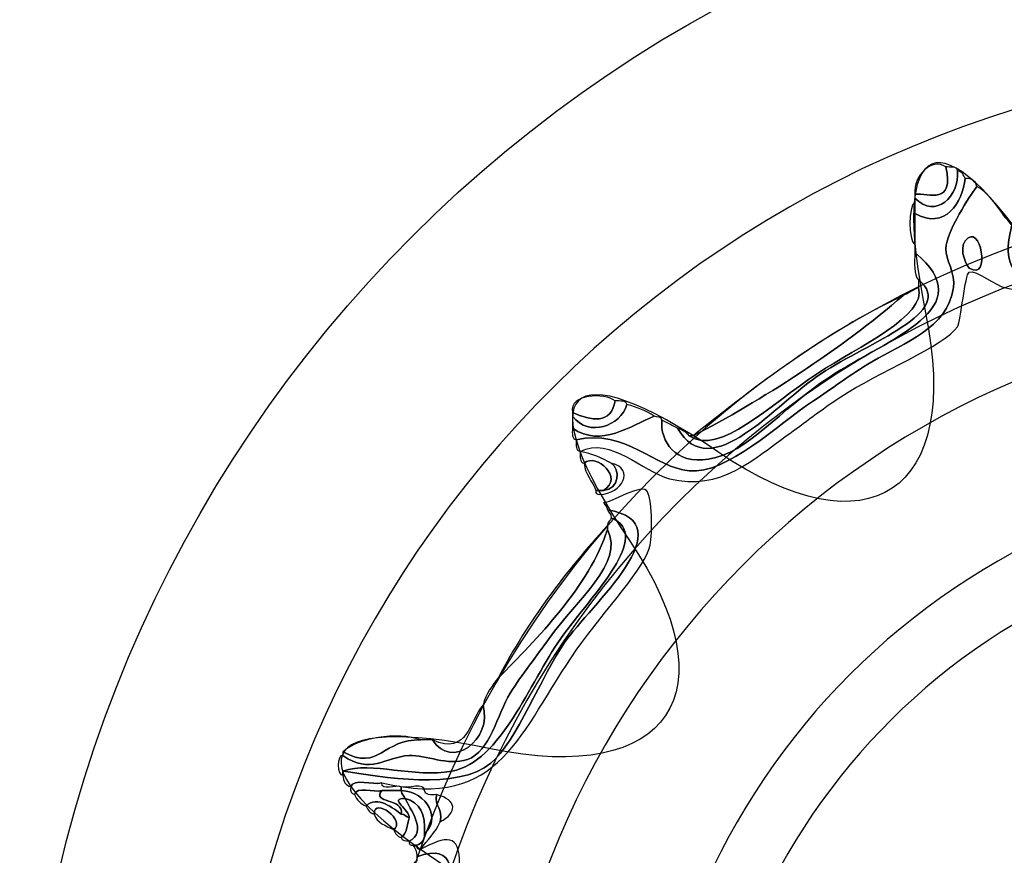
# Model space of a CAD drawing. Extents: x 0 to 19, y 0 to 5.2.
# Drawn here: x 5.6 to 5.8, y 4.3 to 4.5 of the extents above; entities that cross this region are included whole.
import ezdxf

# ---------------------------------------------------------------- set-up
doc = ezdxf.new("R2010")
doc.units = 0
doc.header["$MEASUREMENT"] = 0
for name, color, linetype in [('HARDWARE', 7, 'CONTINUOUS'), ('HOLES', 7, 'CONTINUOUS'), ('LEXAN', 7, 'CONTINUOUS'), ('WHITE', 7, 'CONTINUOUS')]:
    doc.layers.add(name, color=color, linetype=linetype)

# ---------------------------------------------------------------- blocks, each defined once
blk = doc.blocks.new('BLOCK_366')
at = {"layer": 'HARDWARE', "color": 7}
for points in [[(6.1912, 4.22995), (6.1912, 4.39079), (6.06082, 4.52117), (5.9, 4.52117), (5.73917, 4.52117), (5.60881, 4.39079), (5.60881, 4.22995), (5.60881, 4.06915), (5.73917, 3.93878), (5.9, 3.93878), (6.06082, 3.93878), (6.1912, 4.06915), (6.1912, 4.22995)], [(6.14683, 4.22996), (6.14683, 4.09477), (6.03632, 3.98517), (5.9, 3.98517), (5.76369, 3.98517), (5.65318, 4.09477), (5.65318, 4.22996), (5.65318, 4.36517), (5.76369, 4.47478), (5.9, 4.47478), (6.03632, 4.47478), (6.14683, 4.36517), (6.14683, 4.22996)]]:
    blk.add_open_spline(points, degree=3, knots=[0, 0, 0, 0, 1, 1, 1, 2, 2, 2, 3, 3, 3, 4, 4, 4, 4], dxfattribs=at)
blk = doc.blocks.new('BLOCK_368')
at = {"layer": 'HARDWARE', "color": 7}
for points, knots in [([(5.90384, 4.46655), (5.90469, 4.46655), (5.90485, 4.46585), (5.90554, 4.46568), (5.90554, 4.4654), (5.90554, 4.46511), (5.90554, 4.46483), (5.89781, 4.45793), (5.902, 4.44173), (5.89443, 4.43655), (5.89005, 4.43355), (5.87594, 4.43368), (5.86448, 4.4314), (5.84903, 4.42834), (5.83921, 4.42175), (5.82427, 4.42455), (5.82288, 4.4248), (5.81793, 4.42863), (5.81658, 4.42797), (5.81559, 4.4275), (5.8148, 4.41715), (5.81401, 4.41597), (5.81123, 4.41188), (5.79653, 4.40585), (5.78833, 4.40055), (5.78419, 4.39787), (5.78033, 4.3948), (5.77635, 4.39198), (5.76961, 4.38718), (5.76179, 4.37964), (5.75069, 4.38255), (5.74463, 4.38415), (5.73764, 4.39191), (5.73102, 4.38854), (5.73002, 4.38869), (5.73009, 4.38989), (5.73016, 4.39112), (5.74089, 4.39358), (5.74761, 4.3849), (5.75498, 4.38426), (5.76341, 4.38354), (5.77421, 4.39435), (5.78236, 4.39969), (5.78636, 4.40232), (5.79015, 4.40526), (5.79518, 4.40826), (5.80235, 4.41253), (5.81173, 4.41548), (5.81314, 4.42455), (5.81364, 4.42762), (5.81132, 4.43082), (5.81144, 4.43312), (5.81167, 4.43717), (5.81675, 4.44474), (5.81828, 4.44682), (5.82167, 4.4448), (5.82337, 4.44107), (5.82598, 4.43827), (5.82098, 4.41942), (5.83962, 4.42864), (5.85678, 4.43226), (5.87037, 4.43512), (5.88962, 4.43413), (5.89528, 4.44255), (5.90088, 4.45087), (5.89901, 4.45915), (5.90384, 4.46655)], [0, 0, 0, 0, 1, 1, 1, 2, 2, 2, 3, 3, 3, 4, 4, 4, 5, 5, 5, 6, 6, 6, 7, 7, 7, 8, 8, 8, 9, 9, 9, 10, 10, 10, 11, 11, 11, 12, 12, 12, 13, 13, 13, 14, 14, 14, 15, 15, 15, 16, 16, 16, 17, 17, 17, 18, 18, 18, 19, 19, 19, 20, 20, 20, 21, 21, 21, 22, 22, 22, 22]), ([(5.82598, 4.43827), (5.82719, 4.43804), (5.82697, 4.43638), (5.8277, 4.43569), (5.8271, 4.42761), (5.83255, 4.42793), (5.83881, 4.42884), (5.844, 4.42957), (5.85233, 4.43315), (5.86106, 4.43483), (5.86934, 4.43643), (5.87902, 4.43561), (5.88587, 4.43827), (5.89558, 4.442), (5.89907, 4.46313), (5.90384, 4.46655), (5.89901, 4.45915), (5.90088, 4.45087), (5.89528, 4.44255), (5.88962, 4.43413), (5.87037, 4.43512), (5.85678, 4.43226), (5.83962, 4.42864), (5.82098, 4.41942), (5.82598, 4.43827)], [0, 0, 0, 0, 1, 1, 1, 2, 2, 2, 3, 3, 3, 4, 4, 4, 5, 5, 5, 6, 6, 6, 7, 7, 7, 8, 8, 8, 8]), ([(5.8046, 4.44512), (5.80427, 4.44919), (5.80842, 4.45325), (5.81144, 4.45111), (5.81328, 4.44259), (5.80779, 4.44538), (5.8046, 4.44512)], [0, 0, 0, 0, 1, 1, 1, 2, 2, 2, 2]), ([(5.81144, 4.45111), (5.81245, 4.45098), (5.81386, 4.45127), (5.81401, 4.45026), (5.81446, 4.44473), (5.80924, 4.43943), (5.8046, 4.44426), (5.8046, 4.44455), (5.8046, 4.44483), (5.8046, 4.44512), (5.80779, 4.44538), (5.81328, 4.44259), (5.81144, 4.45111)], [0, 0, 0, 0, 1, 1, 1, 2, 2, 2, 3, 3, 3, 4, 4, 4, 4]), ([(5.73016, 4.39112), (5.72916, 4.39126), (5.72924, 4.39247), (5.72931, 4.39369), (5.73574, 4.3892), (5.74214, 4.39435), (5.74727, 4.39627), (5.74794, 4.39607), (5.74896, 4.39624), (5.74898, 4.39541), (5.74856, 4.39076), (5.75192, 4.38564), (5.75926, 4.38683), (5.76791, 4.38823), (5.77477, 4.39761), (5.78577, 4.40483), (5.79916, 4.41362), (5.81956, 4.42002), (5.8046, 4.43226), (5.8046, 4.43283), (5.8046, 4.4334), (5.8046, 4.43398), (5.8046, 4.43626), (5.8046, 4.43855), (5.8046, 4.44084), (5.81143, 4.43708), (5.81502, 4.44335), (5.81571, 4.44855), (5.81719, 4.44859), (5.81791, 4.44789), (5.81828, 4.44682), (5.81675, 4.44474), (5.81167, 4.43717), (5.81144, 4.43312), (5.81132, 4.43082), (5.81364, 4.42762), (5.81314, 4.42455), (5.81173, 4.41548), (5.80235, 4.41253), (5.79518, 4.40826), (5.79015, 4.40526), (5.78636, 4.40232), (5.78236, 4.39969), (5.77421, 4.39435), (5.76341, 4.38354), (5.75498, 4.38426), (5.74761, 4.3849), (5.74089, 4.39358), (5.73016, 4.39112)], [0, 0, 0, 0, 1, 1, 1, 2, 2, 2, 3, 3, 3, 4, 4, 4, 5, 5, 5, 6, 6, 6, 7, 7, 7, 8, 8, 8, 9, 9, 9, 10, 10, 10, 11, 11, 11, 12, 12, 12, 13, 13, 13, 14, 14, 14, 15, 15, 15, 16, 16, 16, 16]), ([(5.81401, 4.45026), (5.81496, 4.45008), (5.81534, 4.44931), (5.81571, 4.44855), (5.81502, 4.44335), (5.81143, 4.43708), (5.8046, 4.44084), (5.8046, 4.44168), (5.8046, 4.44255), (5.8046, 4.4434), (5.8046, 4.44368), (5.8046, 4.44398), (5.8046, 4.44426), (5.80924, 4.43943), (5.81446, 4.44473), (5.81401, 4.45026)], [0, 0, 0, 0, 1, 1, 1, 2, 2, 2, 3, 3, 3, 4, 4, 4, 5, 5, 5, 5]), ([(5.8046, 4.44084), (5.8046, 4.43855), (5.8046, 4.43626), (5.8046, 4.43398), (5.80318, 4.43517), (5.80318, 4.4422), (5.8046, 4.4434), (5.8046, 4.44255), (5.8046, 4.44168), (5.8046, 4.44084)], [0, 0, 0, 0, 1, 1, 1, 2, 2, 2, 3, 3, 3, 3]), ([(5.81571, 4.43483), (5.81906, 4.4394), (5.82149, 4.42568), (5.81658, 4.42884), (5.81626, 4.42904), (5.81414, 4.43269), (5.81571, 4.43483)], [0, 0, 0, 0, 1, 1, 1, 2, 2, 2, 2]), ([(5.81658, 4.42884), (5.82149, 4.42568), (5.81906, 4.4394), (5.81571, 4.43483), (5.81414, 4.43269), (5.81626, 4.42904), (5.81658, 4.42884)], [0, 0, 0, 0, 1, 1, 1, 2, 2, 2, 2]), ([(5.80545, 4.42626), (5.80427, 4.42736), (5.80461, 4.42999), (5.8046, 4.43226), (5.81956, 4.42002), (5.79916, 4.41362), (5.78577, 4.40483), (5.77477, 4.39761), (5.76791, 4.38823), (5.75926, 4.38683), (5.75192, 4.38564), (5.74856, 4.39076), (5.74898, 4.39541), (5.75025, 4.39497), (5.75114, 4.39413), (5.75241, 4.39369), (5.75972, 4.38088), (5.77391, 4.39901), (5.78406, 4.40569), (5.79438, 4.41247), (5.81402, 4.4193), (5.80545, 4.42626)], [0, 0, 0, 0, 1, 1, 1, 2, 2, 2, 3, 3, 3, 4, 4, 4, 5, 5, 5, 6, 6, 6, 7, 7, 7, 7]), ([(5.80545, 4.42455), (5.80545, 4.42512), (5.80545, 4.42569), (5.80545, 4.42626), (5.81402, 4.4193), (5.79438, 4.41247), (5.78406, 4.40569), (5.77391, 4.39901), (5.75972, 4.38088), (5.75241, 4.39369), (5.75342, 4.39328), (5.75434, 4.39277), (5.75498, 4.39198), (5.76164, 4.38742), (5.77264, 4.39878), (5.7832, 4.40569), (5.79234, 4.41166), (5.80728, 4.41839), (5.80545, 4.42455)], [0, 0, 0, 0, 1, 1, 1, 2, 2, 2, 3, 3, 3, 4, 4, 4, 5, 5, 5, 6, 6, 6, 6]), ([(5.75498, 4.39198), (5.75526, 4.39198), (5.75554, 4.39198), (5.75583, 4.39198), (5.77055, 4.39952), (5.78864, 4.41111), (5.80203, 4.42283), (5.80329, 4.42328), (5.80419, 4.42409), (5.80545, 4.42455), (5.80728, 4.41839), (5.79234, 4.41166), (5.7832, 4.40569), (5.77264, 4.39878), (5.76164, 4.38742), (5.75498, 4.39198)], [0, 0, 0, 0, 1, 1, 1, 2, 2, 2, 3, 3, 3, 4, 4, 4, 5, 5, 5, 5]), ([(5.80203, 4.42283), (5.78864, 4.41111), (5.77055, 4.39952), (5.75583, 4.39198), (5.77014, 4.40335), (5.78463, 4.41454), (5.80203, 4.42283)], [0, 0, 0, 0, 1, 1, 1, 2, 2, 2, 2]), ([(5.72931, 4.39712), (5.72856, 4.40131), (5.73638, 4.40142), (5.73872, 4.39969), (5.73782, 4.39446), (5.73343, 4.39523), (5.72931, 4.39712)], [0, 0, 0, 0, 1, 1, 1, 2, 2, 2, 2]), ([(5.73872, 4.39969), (5.73973, 4.39956), (5.74115, 4.39984), (5.74129, 4.39884), (5.73987, 4.39419), (5.73303, 4.39155), (5.72931, 4.39627), (5.72931, 4.39655), (5.72931, 4.39683), (5.72931, 4.39712), (5.73343, 4.39523), (5.73782, 4.39446), (5.73872, 4.39969)], [0, 0, 0, 0, 1, 1, 1, 2, 2, 2, 3, 3, 3, 4, 4, 4, 4]), ([(5.74129, 4.39884), (5.74356, 4.39825), (5.74565, 4.39748), (5.74727, 4.39627), (5.74214, 4.39435), (5.73574, 4.3892), (5.72931, 4.39369), (5.72931, 4.39454), (5.72931, 4.39541), (5.72931, 4.39627), (5.73303, 4.39155), (5.73987, 4.39419), (5.74129, 4.39884)], [0, 0, 0, 0, 1, 1, 1, 2, 2, 2, 3, 3, 3, 4, 4, 4, 4]), ([(5.73616, 4.37998), (5.74071, 4.3827), (5.73461, 4.38834), (5.73188, 4.38597), (5.73088, 4.38612), (5.73094, 4.38733), (5.73102, 4.38854), (5.7337, 4.3881), (5.73579, 4.38704), (5.73786, 4.38597), (5.73991, 4.38466), (5.73969, 4.38019), (5.73616, 4.37998)], [0, 0, 0, 0, 1, 1, 1, 2, 2, 2, 3, 3, 3, 4, 4, 4, 4]), ([(5.73188, 4.38597), (5.73461, 4.38834), (5.74071, 4.3827), (5.73616, 4.37998), (5.73558, 4.37998), (5.73501, 4.37998), (5.73444, 4.37998), (5.73372, 4.38211), (5.7321, 4.38334), (5.73188, 4.38597)], [0, 0, 0, 0, 1, 1, 1, 2, 2, 2, 3, 3, 3, 3]), ([(5.73616, 4.37998), (5.73969, 4.38019), (5.73991, 4.38466), (5.73786, 4.38597), (5.74319, 4.38464), (5.74021, 4.37916), (5.7353, 4.37911), (5.73478, 4.37916), (5.73428, 4.37924), (5.73444, 4.37998), (5.73501, 4.37998), (5.73558, 4.37998), (5.73616, 4.37998)], [0, 0, 0, 0, 1, 1, 1, 2, 2, 2, 3, 3, 3, 4, 4, 4, 4]), ([(5.68054, 4.31483), (5.67947, 4.31519), (5.67879, 4.31594), (5.67883, 4.3174), (5.67883, 4.31767), (5.67883, 4.31797), (5.67883, 4.31826), (5.68726, 4.31698), (5.70414, 4.31396), (5.71134, 4.31998), (5.71699, 4.32469), (5.7227, 4.33952), (5.72759, 4.34655), (5.73326, 4.35469), (5.75448, 4.37284), (5.737, 4.37569), (5.73701, 4.37655), (5.73631, 4.37672), (5.73616, 4.37741), (5.73617, 4.37637), (5.74404, 4.38142), (5.74556, 4.37998), (5.74689, 4.3787), (5.74691, 4.37044), (5.74641, 4.36797), (5.74539, 4.36297), (5.73667, 4.35406), (5.73016, 4.34484), (5.71756, 4.32697), (5.7138, 4.30943), (5.68738, 4.31568), (5.68534, 4.31518), (5.68118, 4.31677), (5.68054, 4.31483)], [0, 0, 0, 0, 1, 1, 1, 2, 2, 2, 3, 3, 3, 4, 4, 4, 5, 5, 5, 6, 6, 6, 7, 7, 7, 8, 8, 8, 9, 9, 9, 10, 10, 10, 11, 11, 11, 11]), ([(5.737, 4.37569), (5.75448, 4.37284), (5.73326, 4.35469), (5.72759, 4.34655), (5.7227, 4.33952), (5.71699, 4.32469), (5.71134, 4.31998), (5.70414, 4.31396), (5.68726, 4.31698), (5.67883, 4.31826), (5.68521, 4.3205), (5.6944, 4.31666), (5.70278, 4.31826), (5.7137, 4.32035), (5.71981, 4.3377), (5.72674, 4.34741), (5.73397, 4.3575), (5.74698, 4.37002), (5.73786, 4.37397), (5.73787, 4.37483), (5.73717, 4.37499), (5.737, 4.37569)], [0, 0, 0, 0, 1, 1, 1, 2, 2, 2, 3, 3, 3, 4, 4, 4, 5, 5, 5, 6, 6, 6, 7, 7, 7, 7]), ([(5.73786, 4.37397), (5.74698, 4.37002), (5.73397, 4.3575), (5.72674, 4.34741), (5.71981, 4.3377), (5.7137, 4.32035), (5.70278, 4.31826), (5.6944, 4.31666), (5.68521, 4.3205), (5.67883, 4.31826), (5.67883, 4.31797), (5.67883, 4.31767), (5.67883, 4.3174), (5.67743, 4.31701), (5.67743, 4.32208), (5.67883, 4.3217), (5.68488, 4.31742), (5.68806, 4.32138), (5.69337, 4.3217), (5.69715, 4.3219), (5.70176, 4.31933), (5.70621, 4.32083), (5.71119, 4.32251), (5.71275, 4.33076), (5.71562, 4.33541), (5.7182, 4.33958), (5.72156, 4.34368), (5.72417, 4.34741), (5.73039, 4.35626), (5.74078, 4.36378), (5.737, 4.37141), (5.737, 4.37168), (5.737, 4.37197), (5.737, 4.37226), (5.737, 4.37313), (5.7377, 4.37328), (5.73786, 4.37397)], [0, 0, 0, 0, 1, 1, 1, 2, 2, 2, 3, 3, 3, 4, 4, 4, 5, 5, 5, 6, 6, 6, 7, 7, 7, 8, 8, 8, 9, 9, 9, 10, 10, 10, 11, 11, 11, 12, 12, 12, 12]), ([(5.70964, 4.33282), (5.71026, 4.33534), (5.7117, 4.33705), (5.71305, 4.33883), (5.72127, 4.34707), (5.73311, 4.359), (5.737, 4.37141), (5.74078, 4.36378), (5.73039, 4.35626), (5.72417, 4.34741), (5.72156, 4.34368), (5.7182, 4.33958), (5.71562, 4.33541), (5.71275, 4.33076), (5.71119, 4.32251), (5.70621, 4.32083), (5.70176, 4.31933), (5.69715, 4.3219), (5.69337, 4.3217), (5.68806, 4.32138), (5.68488, 4.31742), (5.67883, 4.3217), (5.67883, 4.32198), (5.67883, 4.32226), (5.67883, 4.32254), (5.68692, 4.318), (5.68762, 4.32552), (5.69594, 4.32511), (5.69679, 4.32511), (5.69765, 4.32511), (5.69851, 4.32511), (5.70261, 4.31849), (5.71184, 4.32501), (5.70964, 4.33282)], [0, 0, 0, 0, 1, 1, 1, 2, 2, 2, 3, 3, 3, 4, 4, 4, 5, 5, 5, 6, 6, 6, 7, 7, 7, 8, 8, 8, 9, 9, 9, 10, 10, 10, 11, 11, 11, 11]), ([(5.737, 4.37141), (5.73311, 4.359), (5.72127, 4.34707), (5.71305, 4.33883), (5.71954, 4.35147), (5.72792, 4.36222), (5.737, 4.37226), (5.737, 4.37197), (5.737, 4.37168), (5.737, 4.37141)], [0, 0, 0, 0, 1, 1, 1, 2, 2, 2, 3, 3, 3, 3]), ([(5.69851, 4.32511), (5.70649, 4.32164), (5.70646, 4.32917), (5.70964, 4.33282), (5.71184, 4.32501), (5.70261, 4.31849), (5.69851, 4.32511)], [0, 0, 0, 0, 1, 1, 1, 2, 2, 2, 2]), ([(5.67883, 4.32254), (5.68193, 4.32545), (5.6908, 4.32711), (5.69594, 4.32511), (5.68762, 4.32552), (5.68692, 4.318), (5.67883, 4.32254)], [0, 0, 0, 0, 1, 1, 1, 2, 2, 2, 2]), ([(5.68738, 4.31398), (5.68561, 4.31347), (5.68176, 4.31502), (5.6814, 4.31311), (5.68073, 4.3133), (5.6804, 4.31384), (5.68054, 4.31483), (5.68118, 4.31677), (5.68534, 4.31518), (5.68738, 4.31568), (5.68725, 4.31383), (5.69042, 4.3153), (5.69166, 4.31483), (5.69166, 4.31455), (5.69166, 4.31426), (5.69166, 4.31398), (5.69023, 4.31398), (5.68881, 4.31398), (5.68738, 4.31398)], [0, 0, 0, 0, 1, 1, 1, 2, 2, 2, 3, 3, 3, 4, 4, 4, 5, 5, 5, 6, 6, 6, 6]), ([(5.68738, 4.31398), (5.68502, 4.31116), (5.69219, 4.31243), (5.69166, 4.30883), (5.69012, 4.30992), (5.68633, 4.31312), (5.68395, 4.31055), (5.68273, 4.31103), (5.68188, 4.31189), (5.6814, 4.31311), (5.68176, 4.31502), (5.68561, 4.31347), (5.68738, 4.31398)], [0, 0, 0, 0, 1, 1, 1, 2, 2, 2, 3, 3, 3, 4, 4, 4, 4]), ([(5.69937, 4.31311), (5.69895, 4.3104), (5.70091, 4.31009), (5.70022, 4.30712), (5.69917, 4.30474), (5.69737, 4.30311), (5.69594, 4.30113), (5.69521, 4.30096), (5.69514, 4.30145), (5.69509, 4.30197), (5.69614, 4.30235), (5.69685, 4.30308), (5.69679, 4.30455), (5.70028, 4.30741), (5.69761, 4.31376), (5.69166, 4.31398), (5.69166, 4.31426), (5.69166, 4.31455), (5.69166, 4.31483), (5.69316, 4.31433), (5.69669, 4.31587), (5.69679, 4.31398), (5.69693, 4.31297), (5.69815, 4.31304), (5.69937, 4.31311)], [0, 0, 0, 0, 1, 1, 1, 2, 2, 2, 3, 3, 3, 4, 4, 4, 5, 5, 5, 6, 6, 6, 7, 7, 7, 8, 8, 8, 8]), ([(5.68395, 4.31055), (5.68633, 4.31312), (5.69012, 4.30992), (5.69166, 4.30883), (5.69252, 4.30883), (5.69268, 4.30814), (5.69337, 4.30798), (5.69291, 4.30645), (5.69293, 4.30442), (5.69166, 4.30368), (5.6907, 4.30387), (5.69033, 4.30463), (5.68995, 4.30541), (5.69284, 4.30728), (5.68568, 4.31269), (5.68568, 4.30883), (5.68472, 4.30902), (5.68435, 4.30978), (5.68395, 4.31055)], [0, 0, 0, 0, 1, 1, 1, 2, 2, 2, 3, 3, 3, 4, 4, 4, 5, 5, 5, 6, 6, 6, 6]), ([(5.69252, 4.31227), (5.68869, 4.31232), (5.69368, 4.30974), (5.69337, 4.30798), (5.69268, 4.30814), (5.69252, 4.30883), (5.69166, 4.30883), (5.69219, 4.31243), (5.68502, 4.31116), (5.68738, 4.31398), (5.68881, 4.31398), (5.69023, 4.31398), (5.69166, 4.31398), (5.69166, 4.31311), (5.69236, 4.31296), (5.69252, 4.31227)], [0, 0, 0, 0, 1, 1, 1, 2, 2, 2, 3, 3, 3, 4, 4, 4, 5, 5, 5, 5]), ([(5.68995, 4.30541), (5.68825, 4.30626), (5.6863, 4.30688), (5.68568, 4.30883), (5.68568, 4.31269), (5.69284, 4.30728), (5.68995, 4.30541)], [0, 0, 0, 0, 1, 1, 1, 2, 2, 2, 2]), ([(5.69166, 4.30368), (5.69293, 4.30442), (5.69291, 4.30645), (5.69337, 4.30798), (5.69368, 4.30974), (5.68869, 4.31232), (5.69252, 4.31227), (5.69344, 4.31001), (5.69763, 4.30493), (5.69337, 4.30284), (5.69271, 4.30301), (5.69168, 4.30286), (5.69166, 4.30368)], [0, 0, 0, 0, 1, 1, 1, 2, 2, 2, 3, 3, 3, 4, 4, 4, 4]), ([(5.69166, 4.31398), (5.69761, 4.31376), (5.70028, 4.30741), (5.69679, 4.30455), (5.69701, 4.30876), (5.69575, 4.31148), (5.69252, 4.31227), (5.69236, 4.31296), (5.69166, 4.31311), (5.69166, 4.31398)], [0, 0, 0, 0, 1, 1, 1, 2, 2, 2, 3, 3, 3, 3]), ([(5.69337, 4.30284), (5.69763, 4.30493), (5.69344, 4.31001), (5.69252, 4.31227), (5.69575, 4.31148), (5.69701, 4.30876), (5.69679, 4.30455), (5.69685, 4.30308), (5.69614, 4.30235), (5.69509, 4.30197), (5.6948, 4.30197), (5.69452, 4.30197), (5.69423, 4.30197), (5.6937, 4.30202), (5.69322, 4.3021), (5.69337, 4.30284)], [0, 0, 0, 0, 1, 1, 1, 2, 2, 2, 3, 3, 3, 4, 4, 4, 5, 5, 5, 5]), ([(5.70022, 4.30712), (5.70091, 4.31009), (5.69895, 4.3104), (5.69937, 4.31311), (5.70407, 4.31188), (5.70399, 4.30916), (5.70022, 4.30712)], [0, 0, 0, 0, 1, 1, 1, 2, 2, 2, 2]), ([(5.69594, 4.30113), (5.70148, 4.30393), (5.70453, 4.30473), (5.70449, 4.29769), (5.70445, 4.29088), (5.69804, 4.27751), (5.69851, 4.27368), (5.69851, 4.27339), (5.69851, 4.27312), (5.69851, 4.27283), (5.69636, 4.26784), (5.69551, 4.26154), (5.69509, 4.25484), (5.69509, 4.25453), (5.69509, 4.25426), (5.69509, 4.25397), (5.69282, 4.2428), (5.69134, 4.23088), (5.67797, 4.23083), (5.69296, 4.23366), (5.69216, 4.24851), (5.69594, 4.26683), (5.69786, 4.27612), (5.70103, 4.28495), (5.70193, 4.28912), (5.70319, 4.295), (5.70384, 4.30282), (5.69509, 4.2994), (5.69513, 4.30058), (5.69468, 4.30129), (5.69423, 4.30197), (5.69452, 4.30197), (5.6948, 4.30197), (5.69509, 4.30197), (5.69514, 4.30145), (5.69521, 4.30096), (5.69594, 4.30113)], [0, 0, 0, 0, 1, 1, 1, 2, 2, 2, 3, 3, 3, 4, 4, 4, 5, 5, 5, 6, 6, 6, 7, 7, 7, 8, 8, 8, 9, 9, 9, 10, 10, 10, 11, 11, 11, 12, 12, 12, 12]), ([(5.66001, 4.22998), (5.66962, 4.23086), (5.68664, 4.23016), (5.68995, 4.24198), (5.69044, 4.24371), (5.68962, 4.25225), (5.68995, 4.25484), (5.69149, 4.26706), (5.70401, 4.29192), (5.69937, 4.29682), (5.69798, 4.2983), (5.6913, 4.29536), (5.69509, 4.29856), (5.69509, 4.29883), (5.69509, 4.29911), (5.69509, 4.2994), (5.70384, 4.30282), (5.70319, 4.295), (5.70193, 4.28912), (5.70103, 4.28495), (5.69786, 4.27612), (5.69594, 4.26683), (5.69216, 4.24851), (5.69296, 4.23366), (5.67797, 4.23083), (5.67673, 4.23036), (5.67355, 4.23184), (5.6737, 4.22998), (5.67234, 4.2299), (5.67043, 4.23039), (5.67027, 4.22911), (5.66739, 4.22858), (5.66233, 4.23022), (5.66087, 4.22827), (5.66058, 4.22827), (5.6603, 4.22827), (5.66001, 4.22827), (5.66001, 4.22883), (5.66001, 4.2294), (5.66001, 4.22998)], [0, 0, 0, 0, 1, 1, 1, 2, 2, 2, 3, 3, 3, 4, 4, 4, 5, 5, 5, 6, 6, 6, 7, 7, 7, 8, 8, 8, 9, 9, 9, 10, 10, 10, 11, 11, 11, 12, 12, 12, 13, 13, 13, 13])]:
    blk.add_open_spline(points, degree=3, knots=knots, dxfattribs=at)
blk = doc.blocks.new('BLOCK_367')
at = {"layer": 'HARDWARE', "color": 7}
for points, knots in [([(5.88627, 4.4403), (5.89383, 4.47986), (5.90619, 4.47986), (5.91375, 4.4403), (5.92131, 4.40074), (5.94557, 4.39592), (5.96766, 4.42957), (5.98975, 4.46322), (6.00118, 4.45848), (5.99304, 4.41903), (5.98491, 4.3796), (6.00548, 4.36582), (6.03873, 4.38845), (6.07199, 4.41106), (6.08074, 4.4023), (6.05817, 4.36897), (6.03559, 4.33565), (6.04934, 4.31503), (6.08871, 4.32318), (6.12807, 4.33133), (6.13281, 4.31989), (6.09922, 4.29775), (6.06564, 4.27561), (6.07047, 4.25132), (6.10994, 4.24374), (6.14943, 4.23617), (6.14943, 4.22379), (6.10994, 4.21622), (6.07047, 4.20864), (6.06564, 4.18435), (6.09922, 4.16221), (6.13281, 4.14006), (6.12807, 4.12863), (6.08871, 4.13678), (6.04934, 4.14492), (6.03559, 4.1243), (6.05817, 4.09099), (6.08074, 4.05766), (6.07199, 4.0489), (6.03873, 4.0715), (6.00548, 4.09414), (5.98491, 4.08036), (5.99304, 4.04091), (6.00118, 4.00149), (5.98975, 3.99674), (5.96766, 4.03039), (5.94557, 4.06403), (5.92131, 4.0592), (5.91375, 4.01965), (5.90619, 3.98009), (5.89383, 3.98009), (5.88627, 4.01965), (5.87872, 4.0592), (5.85445, 4.06403), (5.83236, 4.03039), (5.81027, 3.99674), (5.79884, 4.00149), (5.80698, 4.04091), (5.81511, 4.08036), (5.79454, 4.09414), (5.76128, 4.0715), (5.72801, 4.0489), (5.71927, 4.05766), (5.74184, 4.09099), (5.76442, 4.1243), (5.75068, 4.14492), (5.7113, 4.13678), (5.67195, 4.12863), (5.66721, 4.14006), (5.7008, 4.16221), (5.73438, 4.18435), (5.72955, 4.20864), (5.69007, 4.21622), (5.65059, 4.22379), (5.65059, 4.23617), (5.69007, 4.24374), (5.72955, 4.25132), (5.73438, 4.27561), (5.7008, 4.29775), (5.66721, 4.31989), (5.67195, 4.33133), (5.7113, 4.32318), (5.75068, 4.31503), (5.76442, 4.33565), (5.74185, 4.36897), (5.71929, 4.4023), (5.72803, 4.41106), (5.76129, 4.38845), (5.79454, 4.36582), (5.81511, 4.3796), (5.80698, 4.41903), (5.79884, 4.45848), (5.81027, 4.46322), (5.83236, 4.42957), (5.85445, 4.39592), (5.87872, 4.40074), (5.88627, 4.4403)], [0, 0, 0, 0, 1, 1, 1, 2, 2, 2, 3, 3, 3, 4, 4, 4, 5, 5, 5, 6, 6, 6, 7, 7, 7, 8, 8, 8, 9, 9, 9, 10, 10, 10, 11, 11, 11, 12, 12, 12, 13, 13, 13, 14, 14, 14, 15, 15, 15, 16, 16, 16, 17, 17, 17, 18, 18, 18, 19, 19, 19, 20, 20, 20, 21, 21, 21, 22, 22, 22, 23, 23, 23, 24, 24, 24, 25, 25, 25, 26, 26, 26, 27, 27, 27, 28, 28, 28, 29, 29, 29, 30, 30, 30, 31, 31, 31, 32, 32, 32, 32]), ([(6.11612, 4.22997), (6.11612, 4.11039), (6.01937, 4.01346), (5.9, 4.01346), (5.78064, 4.01346), (5.68389, 4.11039), (5.68389, 4.22997), (5.68389, 4.34956), (5.78064, 4.4465), (5.9, 4.4465), (6.01937, 4.4465), (6.11612, 4.34956), (6.11612, 4.22997)], [0, 0, 0, 0, 1, 1, 1, 2, 2, 2, 3, 3, 3, 4, 4, 4, 4]), ([(6.10831, 4.22997), (6.10831, 4.11471), (6.01505, 4.02129), (5.9, 4.02129), (5.78496, 4.02129), (5.6917, 4.11471), (5.6917, 4.22997), (5.6917, 4.34524), (5.78496, 4.43867), (5.9, 4.43867), (6.01505, 4.43867), (6.10831, 4.34524), (6.10831, 4.22997)], [0, 0, 0, 0, 1, 1, 1, 2, 2, 2, 3, 3, 3, 4, 4, 4, 4])]:
    blk.add_open_spline(points, degree=3, knots=knots, dxfattribs=at)
at = {"layer": 'HARDWARE'}
blk.add_blockref('BLOCK_368', (0, 0), dxfattribs=at)

msp = doc.modelspace()

# ---------------------------------------------------------------- linework, layer by layer
at = {"layer": 'HARDWARE', "color": 7}
for points in [[(6.05501, 4.22997), (6.05501, 4.14437), (5.9856, 4.07497), (5.9, 4.07497), (5.8144, 4.07497), (5.745, 4.14437), (5.745, 4.22997), (5.745, 4.31558), (5.8144, 4.38498), (5.9, 4.38498), (5.9856, 4.38498), (6.05501, 4.31558), (6.05501, 4.22997)], [(6.04212, 4.22997), (6.04212, 4.15211), (5.9785, 4.089), (5.9, 4.089), (5.8215, 4.089), (5.75787, 4.15211), (5.75787, 4.22997), (5.75787, 4.30781), (5.8215, 4.37094), (5.9, 4.37094), (5.9785, 4.37094), (6.04212, 4.30781), (6.04212, 4.22997)]]:
    msp.add_open_spline(points, degree=3, knots=[0, 0, 0, 0, 1, 1, 1, 2, 2, 2, 3, 3, 3, 4, 4, 4, 4], dxfattribs=at)
at = {"layer": 'HOLES', "color": 7}
msp.add_open_spline([(6.0895, 4.23001), (6.0895, 4.12562), (6.00489, 4.04101), (5.90051, 4.04101), (5.79612, 4.04101), (5.7115, 4.12562), (5.7115, 4.23001), (5.7115, 4.33439), (5.79612, 4.41901), (5.90051, 4.41901), (6.00489, 4.41901), (6.0895, 4.33439), (6.0895, 4.23001)], degree=3, knots=[0, 0, 0, 0, 1, 1, 1, 2, 2, 2, 3, 3, 3, 4, 4, 4, 4], dxfattribs=at)
at = {"layer": 'LEXAN', "color": 7}
msp.add_open_spline([(18.83749, 5.18399), (18.83749, 5.18399), (18.74949, 5.18399), (18.74949, 5.18399), (18.74949, 5.18399), (0.25051, 5.18399), (0.25051, 5.18399), (0.25051, 5.18399), (0.16251, 5.18399), (0.16251, 5.18399), (0.10751, 5.18399), (0.06251, 5.13899), (0.06251, 5.08399), (0.06251, 5.08399), (0.06251, 4.99599), (0.06251, 4.99599), (0.06251, 4.99599), (0.06251, 4.16501), (0.06251, 4.16501), (0.06251, 4.16501), (0.06251, 4.07701), (0.06251, 4.07701), (0.06251, 4.02201), (0.10751, 3.977), (0.16251, 3.977), (0.16251, 3.977), (0.25051, 3.977), (0.25051, 3.977), (0.25051, 3.977), (0.4545, 3.977), (0.4545, 3.977), (0.5579, 3.977), (0.6425, 3.8924), (0.6425, 3.789), (0.6425, 3.789), (0.6425, 3.70301), (0.6425, 3.70301), (0.6425, 3.59961), (0.5579, 3.51501), (0.4545, 3.51501), (0.4545, 3.51501), (0.25051, 3.51501), (0.25051, 3.51501), (0.25051, 3.51501), (0.16251, 3.51501), (0.16251, 3.51501), (0.10751, 3.51501), (0.06251, 3.47001), (0.06251, 3.41501), (0.06251, 3.41501), (0.06251, 3.32701), (0.06251, 3.32701), (0.06251, 3.32701), (0.06251, 1.915), (0.06251, 1.915), (0.06251, 1.915), (0.06251, 1.827), (0.06251, 1.827), (0.06251, 1.772), (0.10751, 1.727), (0.16251, 1.727), (0.16251, 1.727), (0.25051, 1.727), (0.25051, 1.727), (0.25051, 1.727), (0.4545, 1.727), (0.4545, 1.727), (0.5579, 1.727), (0.6425, 1.6424), (0.6425, 1.53899), (0.6425, 1.53899), (0.6425, 1.453), (0.6425, 1.453), (0.6425, 1.3496), (0.5579, 1.265), (0.4545, 1.265), (0.4545, 1.265), (0.25051, 1.265), (0.25051, 1.265), (0.25051, 1.265), (0.16251, 1.265), (0.16251, 1.265), (0.10751, 1.265), (0.06251, 1.22), (0.06251, 1.165), (0.06251, 1.165), (0.06251, 1.077), (0.06251, 1.077), (0.06251, 1.077), (0.06251, 0.23401), (0.06251, 0.23401), (0.06251, 0.23401), (0.06251, 0.14601), (0.06251, 0.14601), (0.06251, 0.09101), (0.10751, 0.04601), (0.16251, 0.04601), (0.16251, 0.04601), (0.25051, 0.04601), (0.25051, 0.04601), (0.25051, 0.04601), (18.74949, 0.04601), (18.74949, 0.04601), (18.74949, 0.04601), (18.83749, 0.04601), (18.83749, 0.04601), (18.89249, 0.04601), (18.93749, 0.09101), (18.93749, 0.14601), (18.93749, 0.14601), (18.93749, 0.23401), (18.93749, 0.23401), (18.93749, 0.23401), (18.93749, 1.077), (18.93749, 1.077), (18.93749, 1.077), (18.93749, 1.165), (18.93749, 1.165), (18.93749, 1.22), (18.89249, 1.265), (18.83749, 1.265), (18.83749, 1.265), (18.74949, 1.265), (18.74949, 1.265), (18.74949, 1.265), (18.5455, 1.265), (18.5455, 1.265), (18.44209, 1.265), (18.3575, 1.3496), (18.3575, 1.453), (18.3575, 1.453), (18.3575, 1.53899), (18.3575, 1.53899), (18.3575, 1.6424), (18.44209, 1.727), (18.5455, 1.727), (18.5455, 1.727), (18.74949, 1.727), (18.74949, 1.727), (18.74949, 1.727), (18.83749, 1.727), (18.83749, 1.727), (18.89249, 1.727), (18.93749, 1.772), (18.93749, 1.827), (18.93749, 1.827), (18.93749, 1.915), (18.93749, 1.915), (18.93749, 1.915), (18.93749, 3.32701), (18.93749, 3.32701), (18.93749, 3.32701), (18.93749, 3.41501), (18.93749, 3.41501), (18.93749, 3.47001), (18.89249, 3.51501), (18.83749, 3.51501), (18.83749, 3.51501), (18.74949, 3.51501), (18.74949, 3.51501), (18.74949, 3.51501), (18.5455, 3.51501), (18.5455, 3.51501), (18.44209, 3.51501), (18.3575, 3.59961), (18.3575, 3.70301), (18.3575, 3.70301), (18.3575, 3.789), (18.3575, 3.789), (18.3575, 3.8924), (18.44209, 3.977), (18.5455, 3.977), (18.5455, 3.977), (18.74949, 3.977), (18.74949, 3.977), (18.74949, 3.977), (18.83749, 3.977), (18.83749, 3.977), (18.89249, 3.977), (18.93749, 4.02201), (18.93749, 4.07701), (18.93749, 4.07701), (18.93749, 4.16501), (18.93749, 4.16501), (18.93749, 4.16501), (18.93749, 4.99599), (18.93749, 4.99599), (18.93749, 4.99599), (18.93749, 5.08399), (18.93749, 5.08399), (18.93749, 5.13899), (18.89249, 5.18399), (18.83749, 5.18399)], degree=3, knots=[0, 0, 0, 0, 1, 1, 1, 2, 2, 2, 3, 3, 3, 4, 4, 4, 5, 5, 5, 6, 6, 6, 7, 7, 7, 8, 8, 8, 9, 9, 9, 10, 10, 10, 11, 11, 11, 12, 12, 12, 13, 13, 13, 14, 14, 14, 15, 15, 15, 16, 16, 16, 17, 17, 17, 18, 18, 18, 19, 19, 19, 20, 20, 20, 21, 21, 21, 22, 22, 22, 23, 23, 23, 24, 24, 24, 25, 25, 25, 26, 26, 26, 27, 27, 27, 28, 28, 28, 29, 29, 29, 30, 30, 30, 31, 31, 31, 32, 32, 32, 33, 33, 33, 34, 34, 34, 35, 35, 35, 36, 36, 36, 37, 37, 37, 38, 38, 38, 39, 39, 39, 40, 40, 40, 41, 41, 41, 42, 42, 42, 43, 43, 43, 44, 44, 44, 45, 45, 45, 46, 46, 46, 47, 47, 47, 48, 48, 48, 49, 49, 49, 50, 50, 50, 51, 51, 51, 52, 52, 52, 53, 53, 53, 54, 54, 54, 55, 55, 55, 56, 56, 56, 57, 57, 57, 58, 58, 58, 59, 59, 59, 60, 60, 60, 61, 61, 61, 62, 62, 62, 63, 63, 63, 64, 64, 64, 64], dxfattribs=at)
at = {"layer": 'WHITE'}
msp.add_open_spline([(6.35, 4.22999), (6.35, 3.98147), (6.14851, 3.77998), (5.89998, 3.77998), (5.65148, 3.77998), (5.45001, 3.98147), (5.45001, 4.22999), (5.45001, 4.4785), (5.65148, 4.67997), (5.89998, 4.67997), (6.14851, 4.67997), (6.35, 4.4785), (6.35, 4.22999)], degree=3, knots=[0, 0, 0, 0, 1, 1, 1, 2, 2, 2, 3, 3, 3, 4, 4, 4, 4], dxfattribs=at)

# ---------------------------------------------------------------- block references
at = {"layer": 'HARDWARE'}
for name in ['BLOCK_366', 'BLOCK_367']:
    msp.add_blockref(name, (0, 0), dxfattribs=at)

doc.saveas('drawing.dxf')
